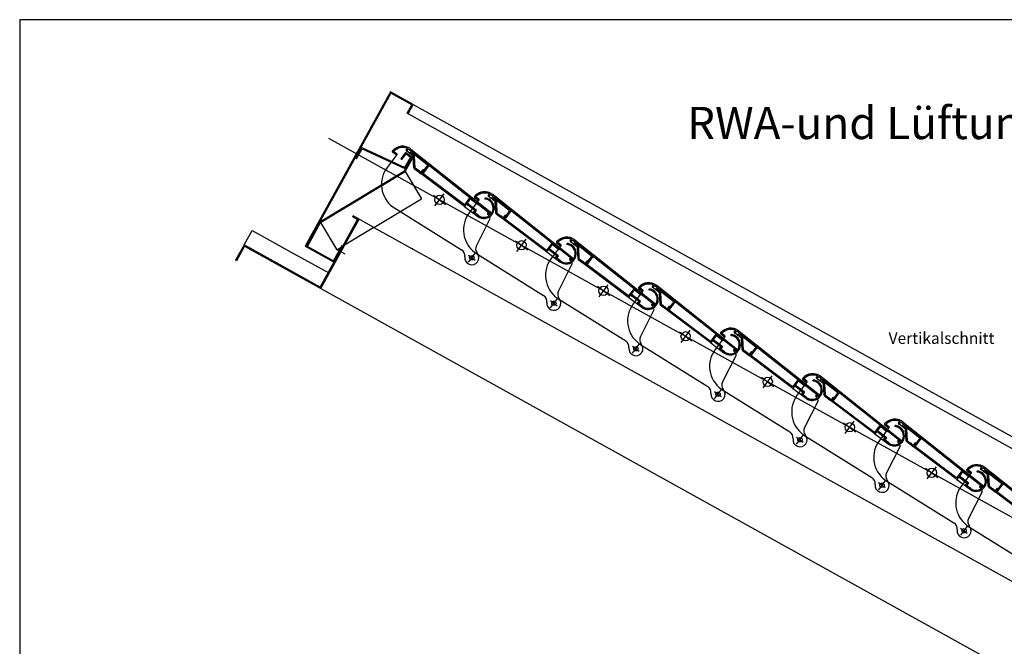
# Model space of a CAD drawing. Extents: x -4308 to 906, y 657 to 2150.
# Drawn here: x -1193 to 203, y 1262 to 2150 of the extents above; entities that cross this region are included whole.
import ezdxf

# ---------------------------------------------------------------- set-up
doc = ezdxf.new("R2010")
doc.units = 0
doc.layers.get('0').update_dxf_attribs({"lineweight": 25})
doc.layers.get('DEFPOINTS').update_dxf_attribs({"lineweight": 25})
for name, color, linetype in [('BEMASSEN', 7, 'Continuous'), ('LINIE025', 3, 'Continuous'), ('Testi', 7, 'Continuous')]:
    doc.layers.add(name, color=color, linetype=linetype)
doc.styles.get("Standard").update_dxf_attribs({"font": 'GENISO.SHX'})
doc.dimstyles.get("Standard").update_dxf_attribs({"dimtxt": 0.18, "dimasz": 0.18, "dimexe": 0.18, "dimexo": 0.0625, "dimgap": 0.09, "dimtad": 0, "dimtih": 1, "dimtoh": 1, "dimdec": 4, "dimzin": 0, "dimdsep": 46, "dimtxsty": 'Standard', "dimcen": 0.09, "dimadec": 0, "dimazin": 0, "dimtfac": 1, "dimtdec": 4, "dimtofl": 0, "dimtmove": 0, "dimatfit": 3, "dimfxl": 1, "dimtolj": 1, "dimtzin": 0, "dimarcsym": 0})

# ---------------------------------------------------------------- blocks, each defined once
blk = doc.blocks.new('*D57')
at = {"layer": 'BEMASSEN', "color": 0, "linetype": 'ByBlock', "lineweight": -2, "ltscale": 10, "transparency": 16777216}
for p, q in [((-874.5, 1830.9), (-863.3, 1851.2)), ((-863.2, 1850.9), (-809, 1820.9)), ((-754.2, 1790.5), (-808.4, 1820.6)), ((-765.9, 1769), (-754, 1790.6))]:
    blk.add_line(p, q, dxfattribs=at)
at = {"layer": 'BEMASSEN', "color": 0, "ltscale": 10, "transparency": 16777216}
for points in [[(-863.2, 1851), (-863.2, 1850.9), (-863.4, 1851)], [(-754.2, 1790.6), (-754.2, 1790.5), (-754, 1790.4)]]:
    blk.add_solid(points, dxfattribs=at)
at = {"layer": 'DEFPOINTS', "color": 0, "ltscale": 10, "transparency": 16777216}
for p in [(-863.4, 1851), (-874.6, 1830.9), (-765.9, 1769)]:
    blk.add_point(p, dxfattribs=at)
at = {"layer": 'BEMASSEN', "color": 0, "ltscale": 10, "transparency": 16777216, "insert": (-808.7, 1820.7), "char_height": 0.18, "attachment_point": 5}
blk.add_mtext('\\A1;125.0000 mm', dxfattribs=at)

msp = doc.modelspace()

# ---------------------------------------------------------------- linework, layer by layer
at = {"layer": 'BEMASSEN', "ltscale": 10}
for p, q in [((-786.21165, 1829.35728), (-767.30995, 1863.4707)), ((-784.89959, 1828.63029), (-766.19269, 1862.39215)), ((-766.19269, 1862.39215), (-743.00933, 1823.82362)), ((-874.55184, 1830.8605), (-886.66832, 1808.99292)), ((-766.526, 1771.00511), (-874.55184, 1830.8605)), ((-786.21165, 1829.35728), (-784.89959, 1828.63029)), ((-786.21165, 1829.35728), (-747.72471, 1808.03228)), ((-765.94093, 1768.96607), (-731.81784, 1830.55076)), ((-736.96032, 1827.45965), (-735.3659, 1830.33722)), ((-735.3659, 1830.33722), (-734.05385, 1829.61023)), ((-734.38908, 1829.00521), (-734.05385, 1829.61023)), ((-873.96678, 1828.82146), (-885.35626, 1808.26593)), ((-873.96678, 1828.82146), (-765.94093, 1768.96607)), ((-788.25069, 1828.77221), (-747.13964, 1805.99324)), ((-766.526, 1771.00511), (-734.38908, 1829.00521)), ((-747.72471, 1808.03228), (-736.96032, 1827.45965)), ((-747.13964, 1805.99324), (-734.38908, 1829.00521)), ((-744.31653, 1825.00741), (-731.61922, 1817.97203)), ((-743.00933, 1823.82362), (-734.38908, 1829.00521)), ((-885.35626, 1808.26593), (-886.66832, 1808.99292))]:
    msp.add_line(p, q, dxfattribs=at)
at = {"layer": 'LINIE025', "color": 0, "ltscale": 8}
for p, q in [((-667.08594, 2047.44801), (-788.25069, 1828.77221)), ((-666.50087, 2045.40897), (-786.21165, 1829.35728)), ((-634.72192, 2029.51563), (-667.08594, 2047.44801)), ((-636.76097, 2028.93056), (-666.50087, 2045.40897)), ((-643.30386, 2017.12207), (-636.76097, 2028.93056)), ((-641.99181, 2016.39508), (-634.72192, 2029.51563)), ((-634.72192, 2029.51563), (700.07513, 1289.926)), ((-641.99181, 2016.39508), (-643.30386, 2017.12207)), ((-641.99181, 2016.39508), (-640.67975, 2015.66809)), ((692.80525, 1276.80545), (-641.99181, 2016.39508)), ((-755.12607, 1981.90513), (732.43625, 1157.67073)), ((-707.85413, 1968.78551), (-716.33566, 1953.47821)), ((-707.85413, 1968.78551), (-646.4985, 1940.17238)), ((-715.0236, 1952.75122), (-707.22, 1966.83501)), ((-707.22, 1966.83501), (-645.86437, 1938.22188)), ((-657.63121, 1959.27512), (-671.77064, 1940.50475)), ((-664.1249, 1962.28876), (-659.13278, 1958.52827)), ((-662.82302, 1963.18603), (-657.63121, 1959.27512)), ((-658.23027, 1959.72638), (-662.11023, 1962.64909)), ((-645.66642, 1961.64551), (-652.58571, 1952.46001)), ((-645.37082, 1959.54489), (-651.3876, 1951.5575)), ((-635.43942, 1953.94168), (-645.66642, 1961.64551)), ((-637.38343, 1953.52811), (-645.37082, 1959.54489)), ((-645.00041, 1964.40863), (-643.26154, 1966.71702)), ((-645.00041, 1964.40863), (-643.80231, 1963.50611)), ((-644.81991, 1964.64825), (-642.4132, 1967.84321)), ((-644.81991, 1964.64825), (-634.69816, 1957.0237)), ((-643.20063, 1964.30485), (-641.3956, 1966.70107)), ((-642.40189, 1963.70318), (-643.20063, 1964.30485)), ((-641.3956, 1966.70107), (-637.4019, 1963.69268)), ((-639.20693, 1961.29647), (-640.00567, 1961.89814)), ((-634.27823, 1956.33178), (-639.80861, 1960.49773)), ((-637.4019, 1963.69268), (-639.20693, 1961.29647)), ((-637.97678, 1966.37243), (-523.88734, 1876.05579)), ((-636.25902, 1962.71685), (-637.1618, 1961.51839)), ((-637.1618, 1961.51839), (-634.64131, 1959.5231)), ((-636.25902, 1962.71685), (-524.51828, 1874.25953)), ((-635.07603, 1961.78036), (-636.00706, 1960.60427)), ((-614.44541, 1943.53543), (-636.00706, 1960.60427)), ((-612.3383, 1943.78049), (-635.07603, 1961.78036)), ((-633.77282, 1939.42501), (-634.69816, 1957.0237)), ((-634.27823, 1956.33178), (-633.37345, 1939.12417)), ((-631.91224, 1939.90143), (-632.75163, 1955.86534)), ((-716.33566, 1953.47821), (-715.0236, 1952.75122)), ((-652.58571, 1952.46001), (-651.3876, 1951.5575)), ((-647.31894, 1935.5967), (-637.38343, 1953.52811)), ((-646.4985, 1940.17238), (-638.69549, 1954.2551)), ((-646.20168, 1934.51815), (-635.43942, 1953.94168)), ((-645.86437, 1938.22188), (-637.38343, 1953.52811)), ((-638.69549, 1954.2551), (-637.38343, 1953.52811)), ((-614.43892, 1943.48489), (-623.46408, 1931.50381)), ((-612.3383, 1943.78049), (-621.36346, 1931.7994)), ((-767.30995, 1863.4707), (-647.31894, 1935.5967)), ((-766.19269, 1862.39215), (-646.20168, 1934.51815)), ((-646.20168, 1934.51815), (-623.01833, 1895.94961)), ((-633.37345, 1939.12417), (-623.78858, 1931.90405)), ((-631.91224, 1939.90143), (-626.56026, 1935.86987)), ((-625.60178, 1935.14786), (-624.08417, 1934.00467)), ((-561.96117, 1885.17464), (-623.46408, 1931.50381)), ((-623.38921, 1931.60321), (-619.77914, 1936.39564)), ((-621.42851, 1936.6991), (-623.38396, 1934.1032)), ((-620.2304, 1935.79659), (-623.08837, 1932.00258)), ((-562.25676, 1887.27527), (-621.36346, 1931.7994)), ((-606.12075, 1901.06752), (-588.81308, 1888.02993)), ((-603.98571, 1885.89489), (-590.94811, 1903.20256)), ((-528.66489, 1899.94898), (-526.92602, 1902.25737)), ((-528.66489, 1899.94898), (-527.46678, 1899.04647)), ((-528.48439, 1900.1886), (-526.07768, 1903.38356)), ((-528.48439, 1900.1886), (-518.36264, 1892.56405)), ((-526.8651, 1899.84521), (-525.06007, 1902.24142)), ((-526.06637, 1899.24353), (-526.8651, 1899.84521)), ((-525.06007, 1902.24142), (-521.06638, 1899.23304)), ((-521.06638, 1899.23304), (-522.87141, 1896.83682)), ((-521.64126, 1901.91278), (-407.55181, 1811.59615)), ((-690.53386, 1855.36636), (-623.01833, 1895.94961)), ((-554.30113, 1897.83653), (-562.25676, 1887.27527)), ((-554.02748, 1895.70678), (-561.96117, 1885.17464)), ((-561.8863, 1885.27404), (-543.11593, 1871.13462)), ((-559.17875, 1888.86837), (-547.19766, 1879.8432)), ((-558.27623, 1890.06647), (-546.29514, 1881.04131)), ((-541.29569, 1894.81548), (-555.43511, 1876.04511)), ((-543.71633, 1889.45728), (-554.30113, 1897.83653)), ((-544.64735, 1888.28119), (-554.02748, 1895.70678)), ((-547.78938, 1897.82911), (-542.79726, 1894.06863)), ((-546.4875, 1898.72638), (-541.29569, 1894.81548)), ((-541.89475, 1895.26674), (-545.77471, 1898.18945)), ((-543.71633, 1889.45728), (-544.64735, 1888.28119)), ((-522.87141, 1896.83682), (-523.67015, 1897.4385)), ((-517.94271, 1891.87213), (-523.47309, 1896.03808)), ((-519.9235, 1898.2572), (-520.82627, 1897.05875)), ((-520.82627, 1897.05875), (-518.30579, 1895.06346)), ((-519.9235, 1898.2572), (-408.18276, 1809.79988)), ((-518.74051, 1897.32071), (-519.67154, 1896.14462)), ((-498.10989, 1879.07578), (-519.67154, 1896.14462)), ((-496.00277, 1879.32084), (-518.74051, 1897.32071)), ((-517.43729, 1874.96537), (-518.36264, 1892.56405)), ((-517.94271, 1891.87213), (-517.03792, 1874.66453)), ((-515.57672, 1875.44179), (-516.41611, 1891.4057)), ((-720.637, 1870.33115), (-719.91001, 1871.64321)), ((-690.53386, 1855.36636), (-719.91001, 1871.64321)), ((-663.88817, 1884.48809), (-566.18148, 1823.45757)), ((-549.90521, 1876.24888), (-546.29514, 1881.04131)), ((-546.7464, 1880.44226), (-549.90521, 1876.24888)), ((-543.11593, 1871.13462), (-549.90521, 1876.24888)), ((-545.54829, 1879.53974), (-547.50374, 1876.94384)), ((-542.21341, 1872.33273), (-547.40521, 1876.24363)), ((-529.25902, 1874.1862), (-527.28074, 1872.62014)), ((-525.56334, 1873.17371), (-528.32799, 1875.36229)), ((-517.03792, 1874.66453), (-507.45306, 1867.4444)), ((-515.57672, 1875.44179), (-510.22474, 1871.41022)), ((-498.1034, 1879.02525), (-507.12856, 1867.04416)), ((-507.05369, 1867.14356), (-503.44362, 1871.93599)), ((-505.09299, 1872.23946), (-507.04844, 1869.64355)), ((-503.89488, 1871.33694), (-506.75285, 1867.54293)), ((-496.00277, 1879.32084), (-505.02794, 1867.33975)), ((-734.38908, 1829.00521), (-713.63937, 1866.45388)), ((-731.81784, 1830.55076), (-711.60033, 1867.03895)), ((-720.637, 1870.33115), (-713.63937, 1866.45388)), ((-720.46206, 1870.23422), (-713.63937, 1866.45388)), ((-526.03625, 1867.65721), (-545.26925, 1829.89426)), ((-509.26625, 1870.68821), (-507.74865, 1869.54502)), ((-445.62565, 1820.71499), (-507.12856, 1867.04416)), ((-445.92124, 1822.81562), (-505.02794, 1867.33975)), ((-690.53386, 1855.36636), (-736.96032, 1827.45965)), ((-690.53386, 1855.36636), (240.40429, 1339.54846)), ((-489.78522, 1836.60788), (-472.47755, 1823.57028)), ((-487.65018, 1821.43524), (-474.61259, 1838.74292)), ((-437.96561, 1833.37688), (-445.92124, 1822.81562)), ((-437.69196, 1831.24713), (-445.62565, 1820.71499)), ((-424.96017, 1830.35583), (-439.09959, 1811.58546)), ((-427.3808, 1824.99763), (-437.96561, 1833.37688)), ((-428.31183, 1823.82154), (-437.69196, 1831.24713)), ((-431.45386, 1833.36946), (-426.46174, 1829.60898)), ((-430.15197, 1834.26673), (-424.96017, 1830.35583)), ((-425.55922, 1830.80709), (-429.43918, 1833.7298)), ((-412.32937, 1835.48934), (-410.59049, 1837.79773)), ((-412.32937, 1835.48934), (-411.13126, 1834.58682)), ((-412.14886, 1835.72896), (-409.74215, 1838.92391)), ((-412.14886, 1835.72896), (-402.02712, 1828.10441)), ((-410.52958, 1835.38556), (-408.72455, 1837.78178)), ((-409.73084, 1834.78388), (-410.52958, 1835.38556)), ((-408.72455, 1837.78178), (-404.73085, 1834.77339)), ((-406.53589, 1832.37717), (-407.33462, 1832.97885)), ((-401.60719, 1827.41249), (-407.13756, 1831.57843)), ((-404.73085, 1834.77339), (-406.53589, 1832.37717)), ((-405.30574, 1837.45313), (-291.21629, 1747.1365)), ((-403.58797, 1833.79756), (-404.49075, 1832.5991)), ((-404.49075, 1832.5991), (-401.97026, 1830.60381)), ((-403.58797, 1833.79756), (-291.84724, 1745.34024)), ((-402.40499, 1832.86107), (-403.33601, 1831.68498)), ((-381.77437, 1814.61613), (-403.33601, 1831.68498)), ((-379.66725, 1814.86119), (-402.40499, 1832.86107)), ((-556.60186, 1816.19076), (-547.0987, 1809.03218)), ((-556.38215, 1806.15587), (-546.51054, 1819.26063)), ((-547.55265, 1820.02844), (-449.84596, 1758.99792)), ((-445.55077, 1820.81439), (-426.7804, 1806.67497)), ((-442.84322, 1824.40872), (-430.86214, 1815.38356)), ((-441.94071, 1825.60683), (-429.95962, 1816.58167)), ((-433.56969, 1811.78923), (-429.95962, 1816.58167)), ((-430.41088, 1815.98261), (-433.56969, 1811.78923)), ((-427.3808, 1824.99763), (-428.31183, 1823.82154)), ((-401.10177, 1810.50572), (-402.02712, 1828.10441)), ((-401.60719, 1827.41249), (-400.7024, 1810.20488)), ((-399.2412, 1810.98214), (-400.08059, 1826.94605)), ((-426.7804, 1806.67497), (-433.56969, 1811.78923)), ((-429.21277, 1815.0801), (-431.16822, 1812.48419)), ((-425.87789, 1807.87308), (-431.06969, 1811.78398)), ((-409.70073, 1803.19756), (-428.93373, 1765.43461)), ((-412.92349, 1809.72655), (-410.94522, 1808.16049)), ((-409.22782, 1808.71406), (-411.99247, 1810.90264)), ((-400.7024, 1810.20488), (-391.11753, 1802.98475)), ((-399.2412, 1810.98214), (-393.88922, 1806.95058)), ((-392.93073, 1806.22856), (-391.41312, 1805.08538)), ((-381.76788, 1814.5656), (-390.79304, 1802.58451)), ((-329.29012, 1756.25535), (-390.79304, 1802.58451)), ((-390.71816, 1802.68391), (-387.1081, 1807.47635)), ((-388.75746, 1807.77981), (-390.71292, 1805.18391)), ((-387.55936, 1806.87729), (-390.41732, 1803.08328)), ((-379.66725, 1814.86119), (-388.69241, 1802.88011)), ((-329.58572, 1758.35597), (-388.69241, 1802.88011)), ((-371.31466, 1756.9756), (-358.27707, 1774.28327)), ((-295.99384, 1771.02969), (-294.25497, 1773.33808)), ((-295.81334, 1771.26931), (-293.40663, 1774.46427)), ((-294.19406, 1770.92591), (-292.38903, 1773.32213)), ((-292.38903, 1773.32213), (-288.39533, 1770.31374)), ((-765.94093, 1768.96607), (548.73795, 1040.5236)), ((-373.4497, 1772.14823), (-356.14203, 1759.11064)), ((-321.63009, 1768.91723), (-329.58572, 1758.35597)), ((-321.35644, 1766.78748), (-329.29012, 1756.25535)), ((-326.5077, 1759.94907), (-314.52661, 1750.92391)), ((-325.60518, 1761.14718), (-313.6241, 1752.12202)), ((-308.62464, 1765.89618), (-322.76407, 1747.12581)), ((-311.04528, 1760.53798), (-321.63009, 1768.91723)), ((-311.97631, 1759.36189), (-321.35644, 1766.78748)), ((-315.11834, 1768.90982), (-310.12622, 1765.14933)), ((-313.81645, 1769.80709), (-308.62464, 1765.89618)), ((-309.2237, 1766.34744), (-313.10366, 1769.27015)), ((-311.04528, 1760.53798), (-311.97631, 1759.36189)), ((-295.99384, 1771.02969), (-294.79574, 1770.12717)), ((-295.81334, 1771.26931), (-285.69159, 1763.64476)), ((-293.39532, 1770.32424), (-294.19406, 1770.92591)), ((-290.20036, 1767.91753), (-290.9991, 1768.5192)), ((-285.27166, 1762.95284), (-290.80204, 1767.11879)), ((-288.39533, 1770.31374), (-290.20036, 1767.91753)), ((-288.97021, 1772.99349), (-174.88077, 1682.67685)), ((-287.25245, 1769.33791), (-288.15523, 1768.13945)), ((-288.15523, 1768.13945), (-285.63474, 1766.14416)), ((-287.25245, 1769.33791), (-175.51172, 1680.88059)), ((-286.06946, 1768.40142), (-287.00049, 1767.22533)), ((-265.43885, 1750.15648), (-287.00049, 1767.22533)), ((-263.33173, 1750.40155), (-286.06946, 1768.40142)), ((-284.76625, 1746.04607), (-285.69159, 1763.64476)), ((-285.27166, 1762.95284), (-284.36688, 1745.74523)), ((-282.90567, 1746.52249), (-283.74506, 1762.4864)), ((-440.26634, 1751.73111), (-430.76318, 1744.57253)), ((-440.04662, 1741.69622), (-430.17502, 1754.80098)), ((-431.21712, 1755.5688), (-333.51043, 1694.53827)), ((-329.21525, 1756.35475), (-310.44488, 1742.21533)), ((-317.23416, 1747.32958), (-313.6241, 1752.12202)), ((-314.07536, 1751.52297), (-317.23416, 1747.32958)), ((-310.44488, 1742.21533), (-317.23416, 1747.32958)), ((-312.87725, 1750.62045), (-314.8327, 1748.02455)), ((-309.54236, 1743.41343), (-314.73417, 1747.32434)), ((-292.89229, 1744.25441), (-295.65694, 1746.44299)), ((-284.36688, 1745.74523), (-274.78201, 1738.52511)), ((-282.90567, 1746.52249), (-277.55369, 1742.49093)), ((-265.43235, 1750.10595), (-274.45751, 1738.12487)), ((-263.33173, 1750.40155), (-272.35689, 1738.42046)), ((-293.36521, 1738.73792), (-312.5982, 1700.97496)), ((-296.58797, 1745.2669), (-294.6097, 1743.70084)), ((-276.59521, 1741.76892), (-275.0776, 1740.62573)), ((-212.9546, 1691.7957), (-274.45751, 1738.12487)), ((-274.38264, 1738.22427), (-270.77257, 1743.0167)), ((-272.42194, 1743.32016), (-274.37739, 1740.72426)), ((-271.22383, 1742.41765), (-274.0818, 1738.62364)), ((-213.25019, 1693.89633), (-272.35689, 1738.42046)), ((-257.11418, 1707.68858), (-239.80651, 1694.65099)), ((-254.97914, 1692.51595), (-241.94154, 1709.82362)), ((-205.29456, 1704.45759), (-213.25019, 1693.89633)), ((-194.70976, 1696.07833), (-205.29456, 1704.45759)), ((-198.78281, 1704.45017), (-193.79069, 1700.68969)), ((-197.48093, 1705.34744), (-192.28912, 1701.43654)), ((-192.88818, 1701.8878), (-196.76814, 1704.81051)), ((-179.65832, 1706.57004), (-177.91945, 1708.87843)), ((-179.65832, 1706.57004), (-178.46021, 1705.66753)), ((-179.47782, 1706.80966), (-177.07111, 1710.00462)), ((-179.47782, 1706.80966), (-169.35607, 1699.18511)), ((-177.85853, 1706.46627), (-176.0535, 1708.86248)), ((-177.0598, 1705.86459), (-177.85853, 1706.46627)), ((-176.0535, 1708.86248), (-172.05981, 1705.8541)), ((-173.86484, 1703.45788), (-174.66358, 1704.05956)), ((-172.05981, 1705.8541), (-173.86484, 1703.45788)), ((-172.63469, 1708.53384), (-58.54524, 1618.21721)), ((-170.91693, 1704.87826), (-171.8197, 1703.67981)), ((-171.8197, 1703.67981), (-169.29922, 1701.68452)), ((-170.91693, 1704.87826), (-59.17619, 1616.42094)), ((-169.73394, 1703.94177), (-170.66497, 1702.76568)), ((-146.9962, 1685.9419), (-169.73394, 1703.94177)), ((-323.7111, 1677.23658), (-313.83949, 1690.34134)), ((-314.8816, 1691.10915), (-217.17491, 1630.07863)), ((-205.02091, 1702.32784), (-212.9546, 1691.7957)), ((-212.87973, 1691.8951), (-194.10936, 1677.75568)), ((-210.17218, 1695.48943), (-198.19109, 1686.46426)), ((-209.26966, 1696.68753), (-197.28857, 1687.66237)), ((-192.28912, 1701.43654), (-206.42854, 1682.66617)), ((-195.64079, 1694.90225), (-205.02091, 1702.32784)), ((-194.70976, 1696.07833), (-195.64079, 1694.90225)), ((-168.93614, 1698.49319), (-174.46652, 1702.65914)), ((-149.10332, 1685.69684), (-170.66497, 1702.76568)), ((-168.43072, 1681.58643), (-169.35607, 1699.18511)), ((-168.93614, 1698.49319), (-168.03136, 1681.28559)), ((-166.57015, 1682.06285), (-167.40954, 1698.02676)), ((-323.93082, 1687.27146), (-314.42766, 1680.11288)), ((-200.89864, 1682.86994), (-197.28857, 1687.66237)), ((-197.73983, 1687.06332), (-200.89864, 1682.86994)), ((-194.10936, 1677.75568), (-200.89864, 1682.86994)), ((-196.54172, 1686.1608), (-198.49718, 1683.5649)), ((-193.20684, 1678.95379), (-198.39864, 1682.86469)), ((-180.25245, 1680.80726), (-178.27417, 1679.2412)), ((-176.55677, 1679.79477), (-179.32142, 1681.98335)), ((-168.03136, 1681.28559), (-158.44649, 1674.06546)), ((-166.57015, 1682.06285), (-161.21817, 1678.03128)), ((-160.25968, 1677.30927), (-158.74208, 1676.16608)), ((-149.09683, 1685.64631), (-158.12199, 1673.66522)), ((-158.04712, 1673.76462), (-154.43705, 1678.55705)), ((-156.08642, 1678.86052), (-158.04187, 1676.26461)), ((-154.88831, 1677.958), (-157.74628, 1674.16399)), ((-146.9962, 1685.9419), (-156.02137, 1673.96081)), ((-177.02968, 1674.27827), (-196.26268, 1636.51532)), ((-96.61908, 1627.33605), (-158.12199, 1673.66522)), ((-96.91467, 1629.43668), (-156.02137, 1673.96081)), ((-140.77865, 1643.22894), (-123.47098, 1630.19134)), ((-138.64361, 1628.0563), (-125.60602, 1645.36398)), ((-88.95904, 1639.99794), (-96.91467, 1629.43668)), ((-88.68539, 1637.86819), (-96.61908, 1627.33605)), ((-75.9536, 1636.97689), (-90.09302, 1618.20652)), ((-78.37423, 1631.61869), (-88.95904, 1639.99794)), ((-79.30526, 1630.4426), (-88.68539, 1637.86819)), ((-82.44729, 1639.99052), (-77.45517, 1636.23004)), ((-81.1454, 1640.88779), (-75.9536, 1636.97689)), ((-76.55265, 1637.42815), (-80.43261, 1640.35086)), ((-63.3228, 1642.1104), (-61.58393, 1644.41879)), ((-63.3228, 1642.1104), (-62.12469, 1641.20788)), ((-63.14229, 1642.35002), (-60.73558, 1645.54497)), ((-63.14229, 1642.35002), (-53.02055, 1634.72547)), ((-61.52301, 1642.00662), (-59.71798, 1644.40284)), ((-60.72427, 1641.40494), (-61.52301, 1642.00662)), ((-59.71798, 1644.40284), (-55.72428, 1641.39445)), ((-57.52932, 1638.99823), (-58.32806, 1639.59991)), ((-52.60062, 1634.03355), (-58.13099, 1638.19949)), ((-55.72428, 1641.39445), (-57.52932, 1638.99823)), ((-56.29917, 1644.07419), (57.79028, 1553.75756)), ((-54.5814, 1640.41862), (-55.48418, 1639.22016)), ((-55.48418, 1639.22016), (-52.96369, 1637.22487)), ((-54.5814, 1640.41862), (57.15933, 1551.9613)), ((-53.39842, 1639.48213), (-54.32944, 1638.30604)), ((-32.7678, 1621.23719), (-54.32944, 1638.30604)), ((-30.66068, 1621.48225), (-53.39842, 1639.48213)), ((-52.0952, 1617.12678), (-53.02055, 1634.72547)), ((-52.60062, 1634.03355), (-51.69583, 1616.82594)), ((-207.59529, 1622.81182), (-198.09213, 1615.65324)), ((-207.37558, 1612.77693), (-197.50397, 1625.88169)), ((-198.54608, 1626.6495), (-100.83939, 1565.61898)), ((-96.5442, 1627.43545), (-77.77383, 1613.29603)), ((-93.83665, 1631.02978), (-81.85557, 1622.00462)), ((-92.93414, 1632.22789), (-80.95305, 1623.20273)), ((-84.56312, 1618.41029), (-80.95305, 1623.20273)), ((-81.40431, 1622.60367), (-84.56312, 1618.41029)), ((-80.2062, 1621.70116), (-82.16165, 1619.10525)), ((-78.37423, 1631.61869), (-79.30526, 1630.4426)), ((-50.23463, 1617.6032), (-51.07402, 1633.56711)), ((-32.76131, 1621.18666), (-41.78647, 1609.20557)), ((-30.66068, 1621.48225), (-39.68584, 1609.50117)), ((-77.77383, 1613.29603), (-84.56312, 1618.41029)), ((-76.87132, 1614.49414), (-82.06312, 1618.40504)), ((-60.69416, 1609.81862), (-79.92716, 1572.05567)), ((-63.91693, 1616.34761), (-61.93865, 1614.78155)), ((-60.22125, 1615.33512), (-62.9859, 1617.5237)), ((-51.69583, 1616.82594), (-42.11096, 1609.60581)), ((-50.23463, 1617.6032), (-44.88265, 1613.57164)), ((-43.92416, 1612.84962), (-42.40655, 1611.70644)), ((19.71644, 1562.87641), (-41.78647, 1609.20557)), ((-41.71159, 1609.30497), (-38.10153, 1614.09741)), ((-39.75089, 1614.40087), (-41.70635, 1611.80497)), ((-38.55279, 1613.49835), (-41.41075, 1609.70434)), ((19.42085, 1564.97703), (-39.68584, 1609.50117)), ((-24.44313, 1578.76929), (-7.13546, 1565.7317)), ((-22.30809, 1563.59666), (-9.2705, 1580.90433)), ((53.01273, 1577.65075), (54.7516, 1579.95914)), ((53.19323, 1577.89037), (55.59994, 1581.08533)), ((53.19323, 1577.89037), (63.31497, 1570.26582)), ((54.81251, 1577.54697), (56.61754, 1579.94319)), ((56.61754, 1579.94319), (60.61124, 1576.9348)), ((60.03635, 1579.61455), (174.1258, 1489.29791)), ((27.37648, 1575.53829), (19.42085, 1564.97703)), ((27.65013, 1573.40854), (19.71644, 1562.87641)), ((22.49887, 1566.57013), (34.47996, 1557.54497)), ((23.40139, 1567.76824), (35.38247, 1558.74308)), ((40.38192, 1572.51724), (26.2425, 1553.74687)), ((37.96129, 1567.15904), (27.37648, 1575.53829)), ((37.03026, 1565.98295), (27.65013, 1573.40854)), ((33.88823, 1575.53088), (38.88035, 1571.77039)), ((35.19012, 1576.42815), (40.38192, 1572.51724)), ((39.78287, 1572.9685), (35.90291, 1575.89121)), ((37.96129, 1567.15904), (37.03026, 1565.98295)), ((53.01273, 1577.65075), (54.21083, 1576.74823)), ((55.61125, 1576.9453), (54.81251, 1577.54697)), ((58.80621, 1574.53859), (58.00747, 1575.14026)), ((63.73491, 1569.5739), (58.20453, 1573.73985)), ((60.61124, 1576.9348), (58.80621, 1574.53859)), ((61.75412, 1575.95897), (60.85134, 1574.76051)), ((60.85134, 1574.76051), (63.37183, 1572.76522)), ((61.75412, 1575.95897), (173.49485, 1487.50165)), ((62.93711, 1575.02248), (62.00608, 1573.84639)), ((83.56772, 1556.77754), (62.00608, 1573.84639)), ((85.67484, 1557.02261), (62.93711, 1575.02248)), ((64.24032, 1552.66713), (63.31497, 1570.26582)), ((63.73491, 1569.5739), (64.63969, 1552.36629)), ((66.10089, 1553.14355), (65.2615, 1569.10746)), ((-91.25977, 1558.35217), (-81.75661, 1551.19359)), ((-91.04005, 1548.31728), (-81.16845, 1561.42204)), ((-82.21055, 1562.18986), (15.49614, 1501.15933)), ((19.79132, 1562.97581), (38.56169, 1548.83639)), ((31.77241, 1553.95064), (35.38247, 1558.74308)), ((34.93121, 1558.14402), (31.77241, 1553.95064)), ((38.56169, 1548.83639), (31.77241, 1553.95064)), ((36.12932, 1557.24151), (34.17387, 1554.64561)), ((39.46421, 1550.03449), (34.2724, 1553.9454)), ((52.4186, 1551.88796), (54.39687, 1550.3219)), ((56.11428, 1550.87547), (53.34963, 1553.06405)), ((64.63969, 1552.36629), (74.22456, 1545.14617)), ((66.10089, 1553.14355), (71.45288, 1549.11199)), ((83.57422, 1556.72701), (74.54905, 1544.74593)), ((76.58463, 1549.94122), (74.62918, 1547.34532)), ((85.67484, 1557.02261), (76.64968, 1545.04152)), ((55.64136, 1545.35898), (36.40837, 1507.59602)), ((72.41136, 1548.38998), (73.92897, 1547.24679)), ((136.05197, 1498.41676), (74.54905, 1544.74593)), ((74.62393, 1544.84533), (78.234, 1549.63776)), ((77.78274, 1549.03871), (74.92477, 1545.2447)), ((135.75638, 1500.51739), (76.64968, 1545.04152)), ((91.89239, 1514.30964), (109.20006, 1501.27205)), ((94.02743, 1499.13701), (107.06502, 1516.44468)), ((143.712, 1511.07865), (135.75638, 1500.51739)), ((143.98566, 1508.9489), (136.05197, 1498.41676)), ((156.71745, 1508.0576), (142.57803, 1489.28723)), ((154.29681, 1502.69939), (143.712, 1511.07865)), ((153.36578, 1501.52331), (143.98566, 1508.9489)), ((150.22376, 1511.07123), (155.21588, 1507.31075)), ((151.52564, 1511.9685), (156.71745, 1508.0576)), ((156.11839, 1508.50886), (152.23843, 1511.43157)), ((169.34825, 1513.1911), (171.08712, 1515.49949)), ((169.34825, 1513.1911), (170.54636, 1512.28859)), ((169.52875, 1513.43072), (171.93546, 1516.62568)), ((169.52875, 1513.43072), (179.6505, 1505.80617)), ((171.14803, 1513.08733), (172.95307, 1515.48354)), ((171.94677, 1512.48565), (171.14803, 1513.08733)), ((172.95307, 1515.48354), (176.94676, 1512.47516)), ((175.14173, 1510.07894), (174.34299, 1510.68062)), ((180.07043, 1505.11425), (174.54005, 1509.2802)), ((176.94676, 1512.47516), (175.14173, 1510.07894)), ((176.37188, 1515.1549), (290.46133, 1424.83827)), ((178.08964, 1511.49932), (177.18687, 1510.30087)), ((177.18687, 1510.30087), (179.70735, 1508.30558)), ((178.08964, 1511.49932), (289.83038, 1423.042)), ((179.27263, 1510.56283), (178.3416, 1509.38674)), ((199.90325, 1492.3179), (178.3416, 1509.38674)), ((202.01036, 1492.56296), (179.27263, 1510.56283)), ((25.29547, 1483.85764), (35.16708, 1496.9624)), ((34.12497, 1497.73021), (131.83166, 1436.69969)), ((136.12684, 1498.51616), (154.89721, 1484.37674)), ((138.83439, 1502.11049), (150.81548, 1493.08532)), ((139.73691, 1503.30859), (151.718, 1494.28343)), ((148.10793, 1489.491), (151.718, 1494.28343)), ((154.29681, 1502.69939), (153.36578, 1501.52331)), ((180.57584, 1488.20749), (179.6505, 1505.80617)), ((180.07043, 1505.11425), (180.97521, 1487.90665)), ((182.43642, 1488.68391), (181.59703, 1504.64782)), ((25.07575, 1493.89252), (34.57891, 1486.73394)), ((151.26674, 1493.68438), (148.10793, 1489.491)), ((154.89721, 1484.37674), (148.10793, 1489.491)), ((152.46485, 1492.78186), (150.50939, 1490.18596)), ((155.79973, 1485.57485), (150.60793, 1489.48575)), ((171.97688, 1480.89933), (152.74389, 1443.13638)), ((168.75412, 1487.42832), (170.73239, 1485.86226)), ((172.4498, 1486.41583), (169.68515, 1488.60441)), ((180.97521, 1487.90665), (190.56008, 1480.68652)), ((182.43642, 1488.68391), (187.7884, 1484.65234)), ((188.74689, 1483.93033), (190.26449, 1482.78714)), ((199.90974, 1492.26737), (190.88458, 1480.28628)), ((252.38749, 1433.95711), (190.88458, 1480.28628)), ((190.95945, 1480.38568), (194.56952, 1485.17811)), ((192.92015, 1485.48158), (190.9647, 1482.88567)), ((194.11826, 1484.57906), (191.26029, 1480.78505)), ((202.01036, 1492.56296), (192.9852, 1480.58187)), ((252.0919, 1436.05774), (192.9852, 1480.58187)), ((141.41127, 1429.43288), (150.91444, 1422.27429)), ((141.63099, 1419.39799), (151.5026, 1432.50275)), ((150.46049, 1433.27056), (248.16718, 1372.24004))]:
    msp.add_line(p, q, dxfattribs=at)
for centre, radius in [((-597.46691, 1894.54873), 6.6), ((-481.13139, 1830.08908), 6.6), ((-551.63909, 1812.45238), 3.15), ((-364.79586, 1765.62943), 6.6), ((-435.30357, 1747.99273), 3.15), ((-248.46034, 1701.16979), 6.6), ((-318.96804, 1683.53308), 3.15), ((-132.12482, 1636.71014), 6.6), ((-202.63252, 1619.07344), 3.15), ((-15.78929, 1572.25049), 6.6), ((-86.297, 1554.61379), 3.15), ((100.54623, 1507.79085), 6.6), ((30.03853, 1490.15414), 3.15), ((146.37405, 1425.6945), 3.15)]:
    msp.add_circle(centre, radius, dxfattribs=at)
for centre, radius, start, end in [((-649.7698, 1951.47529), 19, 53.00986672, 139.82512818), ((-649.49814, 1951.84153), 17.5, 66.11804392, 139.58969026), ((-663.52323, 1963.0875), 1, 143.00986672, 233.00986672), ((-663.52323, 1963.0875), 1, 139.82512818, 143.00986672), ((-661.80939, 1963.04846), 0.5, 136.13158737, 233.00986672), ((-649.7698, 1951.47529), 17.2, 68.54305163, 136.13158737), ((-658.68153, 1959.12733), 0.75, 233.00986672, 323.00986672), ((-658.68153, 1959.12733), 0.75, 323.00986672, 53.00986672), ((-643.20063, 1964.30485), 1, 233.00986672, 323.00986672), ((-643.66091, 1967.01786), 0.5, 323.00986672, 68.54305163), ((-639.20693, 1961.29647), 1, 143.00986672, 233.00986672), ((-649.7698, 1951.47529), 19, 51.63380541, 53.00986672), ((-637.74474, 1955.6028), 5, 3.00986672, 51.63380541), ((-639.82107, 1916.43766), 40, 143.00986672, 233.00986672), ((-626.56236, 1934.86987), 1, 53.75316761, 89.87976436), ((-626.56236, 1934.86987), 1, 16.13996907, 53.75316761), ((-623.78333, 1934.40404), 0.5, 233.00986672, 323.00986672), ((-623.48774, 1932.30341), 0.5, 233.00986672, 323.00986672), ((-620.82946, 1936.24785), 0.75, 53.00986672, 143.00986672), ((-620.82946, 1936.24785), 0.75, 323.00986672, 53.00986672), ((-547.1877, 1898.62785), 1, 143.00986672, 233.00986672), ((-547.1877, 1898.62785), 1, 139.82512818, 143.00986672), ((-533.43428, 1887.01564), 19, 53.00986672, 139.82512818), ((-533.16262, 1887.38189), 17.5, 66.11804392, 139.58969026), ((-533.43428, 1887.01564), 17.2, 68.54305163, 136.13158737), ((-526.8651, 1899.84521), 1, 233.00986672, 323.00986672), ((-527.32539, 1902.55821), 0.5, 323.00986672, 68.54305163), ((-533.43428, 1887.01564), 19, 51.63380541, 53.00986672), ((-545.47387, 1898.58882), 0.5, 136.13158737, 233.00986672), ((-542.346, 1894.66768), 0.75, 233.00986672, 323.00986672), ((-542.346, 1894.66768), 0.75, 323.00986672, 53.00986672), ((-532.57551, 1896.34587), 0.75, 143.00986672, 262.41021773), ((-532.57551, 1896.34587), 0.75, 82.41021773, 143.00986672), ((-534.3916, 1882.71634), 13, 329.9019693, 82.41021773), ((-534.3916, 1882.71634), 14.5, 53.00986672, 82.41021773), ((-534.3916, 1882.71634), 14.5, 323.00986672, 53.00986672), ((-522.87141, 1896.83682), 1, 143.00986672, 233.00986672), ((-521.40921, 1891.14316), 5, 3.00986672, 51.63380541), ((-523.48555, 1851.97801), 40, 143.00986672, 233.00986672), ((-549.205, 1876.34741), 0.5, 143.00986672, 233.00986672), ((-547.10437, 1876.643), 0.5, 143.00986672, 233.00986672), ((-546.14735, 1879.991), 0.75, 53.00986672, 143.00986672), ((-546.14735, 1879.991), 0.75, 323.00986672, 53.00986672), ((-534.3916, 1882.71634), 14.5, 233.00986672, 323.00986672), ((-534.3916, 1882.71634), 14.5, 233.00986672, 296.01905651), ((-534.3916, 1882.71634), 13, 233.00986672, 302.95916922), ((-528.7935, 1874.77424), 0.75, 143.00986672, 231.63380541), ((-528.7935, 1874.77424), 0.75, 51.63380541, 143.00986672), ((-527.59109, 1872.22811), 0.5, 302.95916922, 51.63380541), ((-534.3916, 1882.71634), 13, 312.77312523, 319.41890159), ((-523.57699, 1876.44782), 0.5, 231.63380541, 329.9019693), ((-510.22684, 1870.41023), 1, 53.75316761, 89.87976436), ((-510.22684, 1870.41023), 1, 16.13996907, 53.75316761), ((-504.49393, 1871.7882), 0.75, 53.00986672, 143.00986672), ((-504.49393, 1871.7882), 0.75, 323.00986672, 53.00986672), ((-527.37288, 1868.33797), 1.5, 333.00986672, 116.01905651), ((-507.44781, 1869.94439), 0.5, 233.00986672, 323.00986672), ((-507.15222, 1867.84377), 0.5, 233.00986672, 323.00986672), ((-536.3584, 1825.35589), 10, 153.00986672, 220.17883825), ((-430.85218, 1834.1682), 1, 143.00986672, 233.00986672), ((-430.85218, 1834.1682), 1, 139.82512818, 143.00986672), ((-417.09876, 1822.556), 19, 53.00986672, 139.82512818), ((-416.82709, 1822.92224), 17.5, 66.11804392, 139.58969026), ((-429.13834, 1834.12917), 0.5, 136.13158737, 233.00986672), ((-417.09876, 1822.556), 17.2, 68.54305163, 136.13158737), ((-426.01048, 1830.20803), 0.75, 233.00986672, 323.00986672), ((-426.01048, 1830.20803), 0.75, 323.00986672, 53.00986672), ((-416.23998, 1831.88623), 0.75, 143.00986672, 262.41021773), ((-416.23998, 1831.88623), 0.75, 82.41021773, 143.00986672), ((-418.05608, 1818.25669), 13, 329.9019693, 82.41021773), ((-418.05608, 1818.25669), 14.5, 53.00986672, 82.41021773), ((-410.52958, 1835.38556), 1, 233.00986672, 323.00986672), ((-410.98986, 1838.09856), 0.5, 323.00986672, 68.54305163), ((-418.05608, 1818.25669), 14.5, 323.00986672, 53.00986672), ((-406.53589, 1832.37717), 1, 143.00986672, 233.00986672), ((-417.09876, 1822.556), 19, 51.63380541, 53.00986672), ((-405.07369, 1826.68351), 5, 3.00986672, 51.63380541), ((-571.47921, 1814.97617), 10, 352.75052468, 58.00986672), ((-551.63909, 1812.45238), 10, 172.75052468, 40.17883825), ((-429.81182, 1815.53135), 0.75, 53.00986672, 143.00986672), ((-429.81182, 1815.53135), 0.75, 323.00986672, 53.00986672), ((-407.15002, 1787.51836), 40, 143.00986672, 233.00986672), ((-432.86948, 1811.88776), 0.5, 143.00986672, 233.00986672), ((-430.76885, 1812.18335), 0.5, 143.00986672, 233.00986672), ((-418.05608, 1818.25669), 14.5, 233.00986672, 323.00986672), ((-418.05608, 1818.25669), 14.5, 233.00986672, 296.01905651), ((-418.05608, 1818.25669), 13, 233.00986672, 302.95916922), ((-412.45798, 1810.31459), 0.75, 143.00986672, 231.63380541), ((-412.45798, 1810.31459), 0.75, 51.63380541, 143.00986672), ((-411.03736, 1803.87832), 1.5, 333.00986672, 116.01905651), ((-411.25556, 1807.76846), 0.5, 302.95916922, 51.63380541), ((-418.05608, 1818.25669), 13, 312.77312523, 319.41890159), ((-407.24147, 1811.98818), 0.5, 231.63380541, 329.9019693), ((-393.89131, 1805.95058), 1, 53.75316761, 89.87976436), ((-393.89131, 1805.95058), 1, 16.13996907, 53.75316761), ((-391.11229, 1805.48475), 0.5, 233.00986672, 323.00986672), ((-390.81669, 1803.38412), 0.5, 233.00986672, 323.00986672), ((-388.15841, 1807.32855), 0.75, 53.00986672, 143.00986672), ((-388.15841, 1807.32855), 0.75, 323.00986672, 53.00986672), ((-300.76323, 1758.09635), 19, 53.00986672, 139.82512818), ((-300.49157, 1758.46259), 17.5, 66.11804392, 139.58969026), ((-300.76323, 1758.09635), 17.2, 68.54305163, 136.13158737), ((-294.65434, 1773.63892), 0.5, 323.00986672, 68.54305163), ((-420.02288, 1760.89624), 10, 153.00986672, 220.17883825), ((-314.51666, 1769.70856), 1, 143.00986672, 233.00986672), ((-314.51666, 1769.70856), 1, 139.82512818, 143.00986672), ((-312.80282, 1769.66952), 0.5, 136.13158737, 233.00986672), ((-309.67496, 1765.74839), 0.75, 233.00986672, 323.00986672), ((-309.67496, 1765.74839), 0.75, 323.00986672, 53.00986672), ((-299.90446, 1767.42658), 0.75, 143.00986672, 262.41021773), ((-299.90446, 1767.42658), 0.75, 82.41021773, 143.00986672), ((-301.72056, 1753.79704), 13, 329.9019693, 82.41021773), ((-301.72056, 1753.79704), 14.5, 53.00986672, 82.41021773), ((-294.19406, 1770.92591), 1, 233.00986672, 323.00986672), ((-301.72056, 1753.79704), 14.5, 323.00986672, 53.00986672), ((-290.20036, 1767.91753), 1, 143.00986672, 233.00986672), ((-300.76323, 1758.09635), 19, 51.63380541, 53.00986672), ((-288.73817, 1762.22386), 5, 3.00986672, 51.63380541), ((-455.14369, 1750.51653), 10, 352.75052468, 58.00986672), ((-435.30357, 1747.99273), 10, 172.75052468, 40.17883825), ((-290.8145, 1723.05872), 40, 143.00986672, 233.00986672), ((-316.53395, 1747.42812), 0.5, 143.00986672, 233.00986672), ((-314.43333, 1747.72371), 0.5, 143.00986672, 233.00986672), ((-313.4763, 1751.07171), 0.75, 53.00986672, 143.00986672), ((-313.4763, 1751.07171), 0.75, 323.00986672, 53.00986672), ((-296.12246, 1745.85495), 0.75, 143.00986672, 231.63380541), ((-296.12246, 1745.85495), 0.75, 51.63380541, 143.00986672), ((-290.90595, 1747.52853), 0.5, 231.63380541, 329.9019693), ((-301.72056, 1753.79704), 14.5, 233.00986672, 323.00986672), ((-301.72056, 1753.79704), 14.5, 233.00986672, 296.01905651), ((-301.72056, 1753.79704), 13, 233.00986672, 302.95916922), ((-294.70183, 1739.41867), 1.5, 333.00986672, 116.01905651), ((-294.92004, 1743.30881), 0.5, 302.95916922, 51.63380541), ((-301.72056, 1753.79704), 13, 312.77312523, 319.41890159), ((-277.55579, 1741.49093), 1, 53.75316761, 89.87976436), ((-277.55579, 1741.49093), 1, 16.13996907, 53.75316761), ((-274.77676, 1741.0251), 0.5, 233.00986672, 323.00986672), ((-274.48117, 1738.92447), 0.5, 233.00986672, 323.00986672), ((-271.82289, 1742.8689), 0.75, 53.00986672, 143.00986672), ((-271.82289, 1742.8689), 0.75, 323.00986672, 53.00986672), ((-198.18113, 1705.24891), 1, 143.00986672, 233.00986672), ((-198.18113, 1705.24891), 1, 139.82512818, 143.00986672), ((-184.42771, 1693.6367), 19, 53.00986672, 139.82512818), ((-184.15605, 1694.00295), 17.5, 66.11804392, 139.58969026), ((-196.4673, 1705.20988), 0.5, 136.13158737, 233.00986672), ((-184.42771, 1693.6367), 17.2, 68.54305163, 136.13158737), ((-183.56894, 1702.96693), 0.75, 82.41021773, 143.00986672), ((-185.38503, 1689.3374), 14.5, 53.00986672, 82.41021773), ((-177.85853, 1706.46627), 1, 233.00986672, 323.00986672), ((-178.31882, 1709.17927), 0.5, 323.00986672, 68.54305163), ((-173.86484, 1703.45788), 1, 143.00986672, 233.00986672), ((-184.42771, 1693.6367), 19, 51.63380541, 53.00986672), ((-338.80817, 1686.05688), 10, 352.75052468, 58.00986672), ((-318.96804, 1683.53308), 10, 172.75052468, 40.17883825), ((-303.68736, 1696.43659), 10, 153.00986672, 220.17883825), ((-193.33943, 1701.28874), 0.75, 233.00986672, 323.00986672), ((-193.33943, 1701.28874), 0.75, 323.00986672, 53.00986672), ((-183.56894, 1702.96693), 0.75, 143.00986672, 262.41021773), ((-185.38503, 1689.3374), 13, 329.9019693, 82.41021773), ((-185.38503, 1689.3374), 14.5, 323.00986672, 53.00986672), ((-172.40264, 1697.76422), 5, 3.00986672, 51.63380541), ((-174.47898, 1658.59907), 40, 143.00986672, 233.00986672), ((-200.19843, 1682.96847), 0.5, 143.00986672, 233.00986672), ((-198.09781, 1683.26406), 0.5, 143.00986672, 233.00986672), ((-197.14078, 1686.61206), 0.75, 53.00986672, 143.00986672), ((-197.14078, 1686.61206), 0.75, 323.00986672, 53.00986672), ((-185.38503, 1689.3374), 14.5, 233.00986672, 323.00986672), ((-185.38503, 1689.3374), 14.5, 233.00986672, 296.01905651), ((-185.38503, 1689.3374), 13, 233.00986672, 302.95916922), ((-179.78693, 1681.3953), 0.75, 143.00986672, 231.63380541), ((-179.78693, 1681.3953), 0.75, 51.63380541, 143.00986672), ((-178.36631, 1674.95903), 1.5, 333.00986672, 116.01905651), ((-178.58452, 1678.84917), 0.5, 302.95916922, 51.63380541), ((-185.38503, 1689.3374), 13, 312.77312523, 319.41890159), ((-174.57042, 1683.06888), 0.5, 231.63380541, 329.9019693), ((-161.22027, 1677.03129), 1, 53.75316761, 89.87976436), ((-161.22027, 1677.03129), 1, 16.13996907, 53.75316761), ((-158.44124, 1676.56545), 0.5, 233.00986672, 323.00986672), ((-155.48736, 1678.40926), 0.75, 53.00986672, 143.00986672), ((-155.48736, 1678.40926), 0.75, 323.00986672, 53.00986672), ((-158.14565, 1674.46483), 0.5, 233.00986672, 323.00986672), ((-68.09219, 1629.17706), 19, 53.00986672, 139.82512818), ((-187.35183, 1631.97695), 10, 153.00986672, 220.17883825), ((-81.84561, 1640.78926), 1, 143.00986672, 233.00986672), ((-81.84561, 1640.78926), 1, 139.82512818, 143.00986672), ((-67.82052, 1629.5433), 17.5, 66.11804392, 139.58969026), ((-80.13177, 1640.75023), 0.5, 136.13158737, 233.00986672), ((-68.09219, 1629.17706), 17.2, 68.54305163, 136.13158737), ((-77.00391, 1636.82909), 0.75, 233.00986672, 323.00986672), ((-77.00391, 1636.82909), 0.75, 323.00986672, 53.00986672), ((-67.23341, 1638.50729), 0.75, 143.00986672, 262.41021773), ((-67.23341, 1638.50729), 0.75, 82.41021773, 143.00986672), ((-69.04951, 1624.87775), 13, 329.9019693, 82.41021773), ((-69.04951, 1624.87775), 14.5, 53.00986672, 82.41021773), ((-61.52301, 1642.00662), 1, 233.00986672, 323.00986672), ((-61.98329, 1644.71962), 0.5, 323.00986672, 68.54305163), ((-69.04951, 1624.87775), 14.5, 323.00986672, 53.00986672), ((-57.52932, 1638.99823), 1, 143.00986672, 233.00986672), ((-68.09219, 1629.17706), 19, 51.63380541, 53.00986672), ((-56.06712, 1633.30457), 5, 3.00986672, 51.63380541), ((-222.47264, 1621.59723), 10, 352.75052468, 58.00986672), ((-202.63252, 1619.07344), 10, 172.75052468, 40.17883825), ((-80.80525, 1622.15241), 0.75, 53.00986672, 143.00986672), ((-80.80525, 1622.15241), 0.75, 323.00986672, 53.00986672), ((-58.14345, 1594.13942), 40, 143.00986672, 233.00986672), ((-83.86291, 1618.50882), 0.5, 143.00986672, 233.00986672), ((-81.76228, 1618.80441), 0.5, 143.00986672, 233.00986672), ((-69.04951, 1624.87775), 14.5, 233.00986672, 323.00986672), ((-69.04951, 1624.87775), 14.5, 233.00986672, 296.01905651), ((-69.04951, 1624.87775), 13, 233.00986672, 302.95916922), ((-63.45141, 1616.93565), 0.75, 143.00986672, 231.63380541), ((-63.45141, 1616.93565), 0.75, 51.63380541, 143.00986672), ((-62.03079, 1610.49938), 1.5, 333.00986672, 116.01905651), ((-62.24899, 1614.38952), 0.5, 302.95916922, 51.63380541), ((-69.04951, 1624.87775), 13, 312.77312523, 319.41890159), ((-58.2349, 1618.60924), 0.5, 231.63380541, 329.9019693), ((-44.88474, 1612.57164), 1, 53.75316761, 89.87976436), ((-44.88474, 1612.57164), 1, 16.13996907, 53.75316761), ((-42.10572, 1612.10581), 0.5, 233.00986672, 323.00986672), ((-41.81012, 1610.00518), 0.5, 233.00986672, 323.00986672), ((-39.15184, 1613.94961), 0.75, 53.00986672, 143.00986672), ((-39.15184, 1613.94961), 0.75, 323.00986672, 53.00986672), ((48.24333, 1564.71741), 19, 53.00986672, 139.82512818), ((48.515, 1565.08365), 17.5, 66.11804392, 139.58969026), ((48.24333, 1564.71741), 17.2, 68.54305163, 136.13158737), ((54.35223, 1580.25998), 0.5, 323.00986672, 68.54305163), ((48.24333, 1564.71741), 19, 51.63380541, 53.00986672), ((-106.13712, 1557.13759), 10, 352.75052468, 58.00986672), ((-71.01631, 1567.5173), 10, 153.00986672, 220.17883825), ((34.48991, 1576.32962), 1, 143.00986672, 233.00986672), ((34.48991, 1576.32962), 1, 139.82512818, 143.00986672), ((36.20375, 1576.29058), 0.5, 136.13158737, 233.00986672), ((39.33161, 1572.36945), 0.75, 233.00986672, 323.00986672), ((39.33161, 1572.36945), 0.75, 323.00986672, 53.00986672), ((49.10211, 1574.04764), 0.75, 143.00986672, 262.41021773), ((49.10211, 1574.04764), 0.75, 82.41021773, 143.00986672), ((47.28601, 1560.4181), 13, 329.9019693, 82.41021773), ((47.28601, 1560.4181), 14.5, 53.00986672, 82.41021773), ((54.81251, 1577.54697), 1, 233.00986672, 323.00986672), ((47.28601, 1560.4181), 14.5, 323.00986672, 53.00986672), ((58.80621, 1574.53859), 1, 143.00986672, 233.00986672), ((60.2684, 1568.84492), 5, 3.00986672, 51.63380541), ((-86.297, 1554.61379), 10, 172.75052468, 40.17883825), ((58.19207, 1529.67978), 40, 143.00986672, 233.00986672), ((32.47262, 1554.04918), 0.5, 143.00986672, 233.00986672), ((34.57324, 1554.34477), 0.5, 143.00986672, 233.00986672), ((35.53027, 1557.69277), 0.75, 53.00986672, 143.00986672), ((35.53027, 1557.69277), 0.75, 323.00986672, 53.00986672), ((47.28601, 1560.4181), 14.5, 233.00986672, 323.00986672), ((47.28601, 1560.4181), 13, 233.00986672, 302.95916922), ((52.88411, 1552.47601), 0.75, 143.00986672, 231.63380541), ((52.88411, 1552.47601), 0.75, 51.63380541, 143.00986672), ((54.08653, 1549.92987), 0.5, 302.95916922, 51.63380541), ((47.28601, 1560.4181), 13, 312.77312523, 319.41890159), ((58.10062, 1554.14959), 0.5, 231.63380541, 329.9019693), ((77.18368, 1549.48996), 0.75, 53.00986672, 143.00986672), ((77.18368, 1549.48996), 0.75, 323.00986672, 53.00986672), ((47.28601, 1560.4181), 14.5, 233.00986672, 296.01905651), ((54.30473, 1546.03973), 1.5, 333.00986672, 116.01905651), ((71.45078, 1548.11199), 1, 53.75316761, 89.87976436), ((71.45078, 1548.11199), 1, 16.13996907, 53.75316761), ((74.22981, 1547.64616), 0.5, 233.00986672, 323.00986672), ((74.5254, 1545.54553), 0.5, 233.00986672, 323.00986672), ((150.82544, 1511.86997), 1, 143.00986672, 233.00986672), ((150.82544, 1511.86997), 1, 139.82512818, 143.00986672), ((164.57886, 1500.25776), 19, 53.00986672, 139.82512818), ((164.85052, 1500.62401), 17.5, 66.11804392, 139.58969026), ((152.53927, 1511.83094), 0.5, 136.13158737, 233.00986672), ((164.57886, 1500.25776), 17.2, 68.54305163, 136.13158737), ((155.66714, 1507.9098), 0.75, 323.00986672, 53.00986672), ((165.43763, 1509.58799), 0.75, 143.00986672, 262.41021773), ((165.43763, 1509.58799), 0.75, 82.41021773, 143.00986672), ((163.62154, 1495.95846), 13, 329.9019693, 82.41021773), ((163.62154, 1495.95846), 14.5, 53.00986672, 82.41021773), ((171.14803, 1513.08733), 1, 233.00986672, 323.00986672), ((170.68775, 1515.80033), 0.5, 323.00986672, 68.54305163), ((175.14173, 1510.07894), 1, 143.00986672, 233.00986672), ((164.57886, 1500.25776), 19, 51.63380541, 53.00986672), ((176.60393, 1504.38528), 5, 3.00986672, 51.63380541), ((10.1984, 1492.67794), 10, 352.75052468, 58.00986672), ((30.03853, 1490.15414), 10, 172.75052468, 40.17883825), ((45.31921, 1503.05765), 10, 153.00986672, 220.17883825), ((155.66714, 1507.9098), 0.75, 233.00986672, 323.00986672), ((163.62154, 1495.95846), 14.5, 323.00986672, 53.00986672), ((174.52759, 1465.22013), 40, 143.00986672, 233.00986672), ((148.80814, 1489.58953), 0.5, 143.00986672, 233.00986672), ((150.90876, 1489.88512), 0.5, 143.00986672, 233.00986672), ((151.86579, 1493.23312), 0.75, 53.00986672, 143.00986672), ((151.86579, 1493.23312), 0.75, 323.00986672, 53.00986672), ((163.62154, 1495.95846), 14.5, 233.00986672, 323.00986672), ((163.62154, 1495.95846), 14.5, 233.00986672, 296.01905651), ((163.62154, 1495.95846), 13, 233.00986672, 302.95916922), ((169.21964, 1488.01636), 0.75, 143.00986672, 231.63380541), ((169.21964, 1488.01636), 0.75, 51.63380541, 143.00986672), ((170.64026, 1481.58009), 1.5, 333.00986672, 116.01905651), ((170.42205, 1485.47023), 0.5, 302.95916922, 51.63380541), ((163.62154, 1495.95846), 13, 312.77312523, 319.41890159), ((174.43615, 1489.68994), 0.5, 231.63380541, 329.9019693), ((187.7863, 1483.65235), 1, 53.75316761, 89.87976436), ((187.7863, 1483.65235), 1, 16.13996907, 53.75316761), ((190.56533, 1483.18651), 0.5, 233.00986672, 323.00986672), ((190.86092, 1481.08589), 0.5, 233.00986672, 323.00986672), ((193.51921, 1485.03032), 0.75, 53.00986672, 143.00986672), ((193.51921, 1485.03032), 0.75, 323.00986672, 53.00986672), ((161.65474, 1438.59801), 10, 153.00986672, 220.17883825), ((126.53393, 1428.21829), 10, 352.75052468, 58.00986672), ((146.37405, 1425.6945), 10, 172.75052468, 40.17883825)]:
    msp.add_arc(centre, radius, start, end, dxfattribs=at)
msp.add_point((-636.02597, 1825.16441), dxfattribs=at)
at = {"layer": 'Testi', "ltscale": 50}
msp.add_lwpolyline([(-1192.86654, 2149.70893), (-1192.86654, 667.77507), (905.51455, 667.77507), (905.51455, 2149.70893)], close=True, dxfattribs=at)

# ---------------------------------------------------------------- texts
at = {"insert": (-246.42492, 2026.27031), "char_height": 45.7381357, "width": 934.3642919, "attachment_point": 1}
msp.add_mtext('{\\fArial|b0|i0|c0|p34;RWA-und Lüftungsjalousie }', dxfattribs=at)
at = {"layer": 'Testi', "lineweight": 9, "insert": (39.34175, 1693.15954), "char_height": 24.2774472, "width": 883.2517493, "attachment_point": 4}
msp.add_mtext('{\\fVerdana|b0|i1|c0|p34;\\H0.6667x;\\T1.01;Vertikalschnitt            \\P          }', dxfattribs=at)

# ---------------------------------------------------------------- dimensions: what is measured, and where the dimension line sits
at = {"layer": 'BEMASSEN', "ltscale": 10}
dim = msp.add_linear_dim(base=(-863.38065, 1851.02205), p1=(-765.94093, 1768.96607), p2=(-874.55184, 1830.8605), angle=331.00986672, dimstyle='Standard', override={"dimpost": ' mm'}, dxfattribs=at)
dim.commit()
dim.dimension.update_dxf_attribs({"geometry": '*D57', "text_midpoint": (-808.7117, 1820.73086)})

doc.saveas('drawing.dxf')
